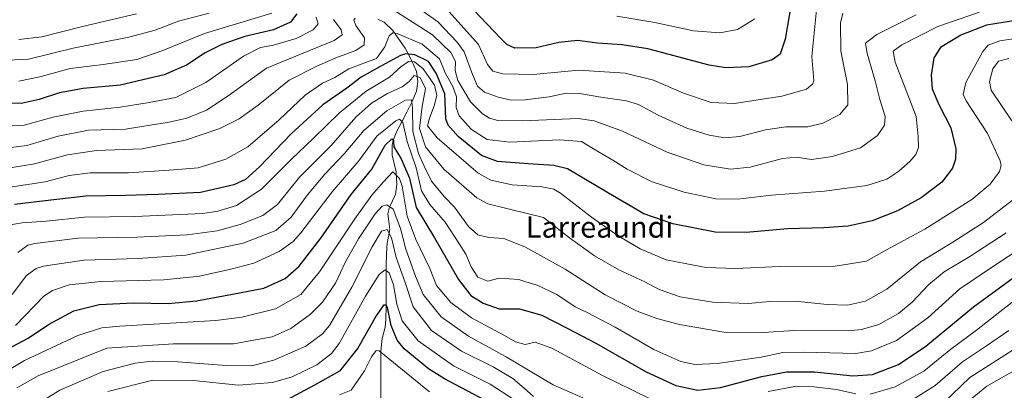
# Model space of a CAD drawing. Units: metres. Extents: x 617089 to 620524, y 4764135 to 4766508.
# Drawn here: x 619638 to 620011, y 4766122 to 4766262 of the extents above; entities that cross this region are included whole.
import ezdxf
from ezdxf.enums import TextEntityAlignment as Align

# ---------------------------------------------------------------- set-up
doc = ezdxf.new("R2010")
doc.units = ezdxf.units.M
doc.header["$MEASUREMENT"] = 0
for name, color, linetype, lineweight in [('Corriente natural lineal', 142, 'Continuous', 13), ('Curva de nivel maestra', 36, 'Continuous', 30), ('Curva de nivel normal', 36, 'Continuous', 0), ('Texto cartográfico', 19, 'Continuous', 0)]:
    doc.layers.add(name, color=color, linetype=linetype, lineweight=lineweight)
doc.styles.add('Arial', font='txt', dxfattribs={"height": 0.2})

# ---------------------------------------------------------------- blocks, each defined once
blk = doc.blocks.new('*U167')
at = {"layer": 'Curva de nivel normal', "color": 36, "linetype": 'Continuous', "lineweight": 0}
blk.add_polyline3d([(619633.81, 4766247.1, 885), (619641.74, 4766247.48, 885), (619658.65, 4766251.61, 885), (619679.71, 4766255.8, 885), (619689.65, 4766258.43, 885), (619698.41, 4766261.83, 885), (619710.08, 4766264.83, 885)], dxfattribs=at)
blk = doc.blocks.new('*U173')
at = {"layer": 'Curva de nivel normal', "color": 36, "linetype": 'Continuous', "lineweight": 0}
blk.add_polyline3d([(619634.74, 4766199.02, 855), (619648.08, 4766201.11, 855), (619657.07, 4766203.46, 855), (619665.04, 4766204.46, 855), (619679.56, 4766204.46, 855), (619695.04, 4766205.46, 855), (619705.9, 4766206.41, 855), (619716.41, 4766209.6, 855), (619724.7, 4766214.26, 855), (619736.48, 4766224.46, 855), (619746.38, 4766233.8, 855), (619752.87, 4766238.34, 855), (619757.58, 4766240.48, 855), (619762.89, 4766243.74, 855), (619768.96, 4766246.04, 855), (619773.33, 4766247.63, 855), (619776.48, 4766252.09, 855), (619778.06, 4766256.26, 855), (619779.48, 4766257.36, 855), (619781.19, 4766257.08, 855), (619790.54, 4766253.06, 855), (619797.12, 4766247.57, 855), (619799.34, 4766242.2, 855), (619802.15, 4766237.13, 855), (619803.63, 4766233.16, 855), (619803.51, 4766229.17, 855), (619804.56, 4766226.06, 855), (619809.25, 4766220.86, 855), (619815.18, 4766217, 855), (619823.76, 4766216.08, 855), (619842.5, 4766216.96, 855), (619850.86, 4766216.31, 855), (619856.01, 4766213.17, 855), (619862.67, 4766209.26, 855), (619868.07, 4766205.8, 855), (619877.62, 4766201.03, 855), (619889.64, 4766197.2, 855), (619901.59, 4766194.66, 855), (619909.86, 4766194.56, 855), (619922.64, 4766196, 855), (619942.78, 4766197.47, 855), (619958.71, 4766199.73, 855), (619966.28, 4766202.08, 855), (619970.83, 4766205.04, 855), (619974.98, 4766208.76, 855), (619977.3, 4766211.35, 855), (619978.32, 4766214.09, 855), (619978.13, 4766218.16, 855), (619977.42, 4766225.8, 855), (619973.6, 4766235.63, 855), (619969.44, 4766246.28, 855), (619968.74, 4766250.44, 855), (619971.96, 4766252.84, 855), (619985.64, 4766259.84, 855), (620001.34, 4766265.26, 855)], dxfattribs=at)
blk = doc.blocks.new('*U175')
at = {"layer": 'Curva de nivel normal', "color": 36, "linetype": 'Continuous', "lineweight": 0}
for points in [[(619916.44, 4766262.68, 880), (619909.8, 4766258.7, 880), (619903.12, 4766257.36, 880), (619893.15, 4766258.19, 880), (619878.6, 4766261.31, 880), (619864.25, 4766263.7, 880)], [(619733.76, 4766264.8, 880), (619708.3, 4766257.15, 880), (619692.48, 4766250.72, 880), (619682.75, 4766247.34, 880), (619670.02, 4766245.36, 880), (619657.46, 4766243.9, 880), (619646.08, 4766240.75, 880), (619638.07, 4766239.07, 880)]]:
    blk.add_polyline3d(points, dxfattribs=at)
blk = doc.blocks.new('*U190')
at = {"layer": 'Curva de nivel normal', "color": 36, "linetype": 'Continuous', "lineweight": 0}
for points in [[(619630.02, 4766213.4, 865), (619641.1, 4766214.8, 865), (619652.99, 4766218.32, 865), (619664.41, 4766220.56, 865), (619678.41, 4766220.99, 865), (619688.47, 4766222.55, 865), (619694.35, 4766223.43, 865), (619701.56, 4766225.17, 865), (619709.1, 4766228.2, 865), (619717.23, 4766233.54, 865), (619731.7, 4766244, 865), (619745.57, 4766249.67, 865), (619757.29, 4766254.44, 865), (619760.4, 4766256.69, 865), (619759.91, 4766258.47, 865), (619757.13, 4766262.39, 865)], [(619785.13, 4766269.58, 865), (619796.48, 4766261.5, 865), (619803.85, 4766253.91, 865), (619806.47, 4766250.18, 865), (619809.57, 4766241.61, 865), (619811.52, 4766237.23, 865), (619814.22, 4766234.93, 865), (619819.37, 4766233.09, 865), (619824.26, 4766231.98, 865), (619829.56, 4766232, 865), (619838.56, 4766233.19, 865), (619845.03, 4766234.53, 865), (619850.1, 4766234.51, 865), (619858.22, 4766233.07, 865), (619867.81, 4766231.72, 865), (619872.43, 4766230.28, 865), (619879.84, 4766226.23, 865), (619890.7, 4766221.38, 865), (619899.1, 4766218.66, 865), (619905.1, 4766217.71, 865), (619910.76, 4766218.25, 865), (619920.43, 4766220.7, 865), (619928.1, 4766221.84, 865), (619936.43, 4766221.91, 865), (619942.1, 4766223.19, 865), (619948.51, 4766226.54, 865), (619951.54, 4766230.13, 865), (619951.4, 4766237.88, 865), (619948.9, 4766250.47, 865), (619948.84, 4766261.14, 865), (619949.67, 4766264.86, 865)]]:
    blk.add_polyline3d(points, dxfattribs=at)
blk = doc.blocks.new('*U192')
at = {"layer": 'Curva de nivel normal', "color": 36, "linetype": 'Continuous', "lineweight": 0}
blk.add_polyline3d([(619638.12, 4766254.88, 890), (619646.77, 4766255.82, 890), (619662.11, 4766259.84, 890), (619682.55, 4766264.6, 890)], dxfattribs=at)
blk = doc.blocks.new('*U207')
at = {"layer": 'Curva de nivel normal', "color": 36, "linetype": 'Continuous', "lineweight": 0}
blk.add_polyline3d([(619759.34, 4766120.48, 795), (619763.73, 4766122.32, 795), (619768.75, 4766129.63, 795), (619771.42, 4766134.89, 795), (619773.22, 4766137.27, 795), (619774.39, 4766137.22, 795), (619793.42, 4766121.69, 795)], dxfattribs=at)
blk = doc.blocks.new('*U213')
at = {"layer": 'Curva de nivel normal', "color": 36, "linetype": 'Continuous', "lineweight": 0}
for points in [[(619631.06, 4766205.77, 860), (619643.96, 4766207.84, 860), (619656.52, 4766211.28, 860), (619667.41, 4766212.87, 860), (619684.74, 4766213.58, 860), (619701.08, 4766216.75, 860), (619714.08, 4766221.27, 860), (619721.41, 4766224.81, 860), (619728.64, 4766230.1, 860), (619740.36, 4766239.49, 860), (619750.74, 4766244.76, 860), (619757.99, 4766247.95, 860), (619765.51, 4766250.66, 860), (619768.66, 4766252.8, 860), (619768.82, 4766255.47, 860), (619765.5, 4766260.13, 860), (619764.75, 4766262.14, 860), (619765.24, 4766262.9, 860)], [(619779.92, 4766265.96, 860), (619787.17, 4766261.3, 860), (619794.5, 4766256.65, 860), (619801.47, 4766249.94, 860), (619803.24, 4766246.49, 860), (619803.02, 4766243.12, 860), (619804.1, 4766239.37, 860), (619808.91, 4766231.34, 860), (619813.38, 4766226.71, 860), (619816.07, 4766225.18, 860), (619819.25, 4766224.26, 860), (619828.51, 4766224.06, 860), (619849.58, 4766224.98, 860), (619855.66, 4766224.09, 860), (619866.39, 4766220.17, 860), (619883.24, 4766212.22, 860), (619897.12, 4766207.48, 860), (619907.2, 4766205.89, 860), (619914.6, 4766206.62, 860), (619926.83, 4766209.84, 860), (619932.1, 4766210.38, 860), (619937.81, 4766209.48, 860), (619945.79, 4766210.62, 860), (619956.34, 4766213.93, 860), (619962.82, 4766218.63, 860), (619965.46, 4766222.47, 860), (619965.64, 4766225.77, 860), (619963.62, 4766232.19, 860), (619961.92, 4766239.29, 860), (619958.88, 4766249.58, 860), (619958.29, 4766253.43, 860), (619962.53, 4766256.8, 860), (619977.43, 4766264.2, 860)]]:
    blk.add_polyline3d(points, dxfattribs=at)
blk = doc.blocks.new('*U215')
at = {"layer": 'Curva de nivel normal', "color": 36, "linetype": 'Continuous', "lineweight": 0}
blk.add_polyline3d([(620021.77, 4766256.27, 845), (620009.1, 4766254.4, 845), (620004.6, 4766252.66, 845), (620002.66, 4766250.37, 845), (619996.19, 4766238.58, 845), (619995.16, 4766234.05, 845), (619996.32, 4766231.67, 845), (620004.36, 4766219.32, 845), (620009.17, 4766208.97, 845), (620009.56, 4766207.22, 845), (620008.86, 4766204.91, 845), (620005.43, 4766200.23, 845), (619998.43, 4766194.38, 845), (619980.63, 4766183.13, 845), (619966.23, 4766175.3, 845), (619958.62, 4766171.05, 845), (619946.8, 4766169.15, 845), (619925.67, 4766169.03, 845), (619909.25, 4766168.27, 845), (619898.03, 4766168.73, 845), (619890.65, 4766170.01, 845), (619882.86, 4766171.56, 845), (619873.04, 4766175.74, 845), (619864.66, 4766180.69, 845), (619854.65, 4766187.69, 845), (619842.95, 4766196.72, 845), (619840.4, 4766198.25, 845), (619835.87, 4766199.2, 845), (619824.68, 4766199.9, 845), (619816.59, 4766201.71, 845), (619811.82, 4766204.35, 845), (619796.25, 4766217.74, 845), (619792.64, 4766222.17, 845), (619793.33, 4766225.18, 845), (619795.18, 4766229.76, 845), (619796.16, 4766233.64, 845), (619795.21, 4766237.62, 845), (619791.03, 4766243.79, 845), (619787.66, 4766246.47, 845), (619785.39, 4766246.57, 845), (619782.56, 4766244.5, 845), (619778.28, 4766240.67, 845), (619769.42, 4766235.35, 845), (619759.34, 4766227.13, 845), (619749.54, 4766217.58, 845), (619741.03, 4766209.46, 845), (619729.87, 4766198.3, 845), (619720.42, 4766192.17, 845), (619713.31, 4766189.93, 845), (619707.6, 4766189.13, 845), (619681.97, 4766187.96, 845), (619662.96, 4766187.68, 845), (619648.44, 4766186.21, 845), (619639.3, 4766185.57, 845), (619635.55, 4766184.91, 845)], dxfattribs=at)
blk = doc.blocks.new('*U226')
at = {"layer": 'Curva de nivel normal', "color": 36, "linetype": 'Continuous', "lineweight": 0}
for points in [[(619631.08, 4766221.98, 870), (619640.08, 4766222.48, 870), (619651.08, 4766225.52, 870), (619662.41, 4766227.82, 870), (619676.41, 4766229.22, 870), (619687.41, 4766231.02, 870), (619697.41, 4766232.99, 870), (619708.74, 4766238.58, 870), (619723.08, 4766248.51, 870), (619729.41, 4766251.82, 870), (619734.42, 4766252.77, 870), (619742.92, 4766255.23, 870), (619749.43, 4766258.51, 870), (619751.3, 4766260.76, 870), (619750.55, 4766263.3, 870)], [(619800.8, 4766265.35, 870), (619811.89, 4766252.94, 870), (619815.31, 4766245.36, 870), (619817.3, 4766242.86, 870), (619821.1, 4766241.9, 870), (619832.57, 4766241.68, 870), (619849.79, 4766243.24, 870), (619867.42, 4766242.08, 870), (619878.1, 4766239.49, 870), (619889.39, 4766234.6, 870), (619899.93, 4766231.05, 870), (619908.72, 4766230.63, 870), (619926.64, 4766233.45, 870), (619935.96, 4766236.12, 870), (619938.32, 4766238.05, 870), (619938.67, 4766239.34, 870), (619937.99, 4766248.47, 870), (619939.98, 4766268.62, 870)]]:
    blk.add_polyline3d(points, dxfattribs=at)
blk = doc.blocks.new('*U239')
at = {"layer": 'Curva de nivel maestra', "color": 36, "linetype": 'Continuous', "lineweight": 30}
for points in [[(619930.17, 4766268.18, 875), (619927.9, 4766254.97, 875), (619926, 4766249.3, 875), (619922.9, 4766247.17, 875), (619914.11, 4766244.48, 875), (619905.4, 4766244.19, 875), (619899.14, 4766245.18, 875), (619875.95, 4766251.3, 875), (619866.21, 4766252.8, 875), (619856.85, 4766253.54, 875), (619849.4, 4766254.45, 875), (619842.32, 4766253.7, 875), (619833.71, 4766251.76, 875), (619825.58, 4766251.63, 875), (619822.58, 4766252.95, 875), (619820.2, 4766255.35, 875), (619807.67, 4766268.63, 875)], [(619743.22, 4766264.54, 875), (619740.84, 4766261.37, 875), (619734.32, 4766258.58, 875), (619723.51, 4766256.02, 875), (619714.9, 4766252.96, 875), (619708.58, 4766249.84, 875), (619701.54, 4766245.22, 875), (619693.04, 4766241.46, 875), (619676.41, 4766237.59, 875), (619662.41, 4766236.34, 875), (619653.41, 4766234.74, 875), (619645.74, 4766232.15, 875), (619639.02, 4766230.71, 875), (619630.52, 4766230.79, 875)]]:
    blk.add_polyline3d(points, dxfattribs=at)
blk = doc.blocks.new('*U248')
at = {"layer": 'Curva de nivel maestra', "color": 36, "linetype": 'Continuous', "lineweight": 30}
blk.add_polyline3d([(620016.62, 4766262.26, 850), (620004.02, 4766260.26, 850), (619994.26, 4766256.55, 850), (619986.65, 4766251.79, 850), (619984.07, 4766247.88, 850), (619983.11, 4766241.41, 850), (619983.44, 4766236.23, 850), (619985.95, 4766230.32, 850), (619990.48, 4766221.46, 850), (619992.34, 4766213.51, 850), (619992.22, 4766209.64, 850), (619991.18, 4766206.26, 850), (619987.15, 4766200.88, 850), (619979.28, 4766195, 850), (619970.36, 4766190.08, 850), (619960.75, 4766186.32, 850), (619951.63, 4766184.29, 850), (619942.43, 4766183.65, 850), (619928.76, 4766183.34, 850), (619913.1, 4766181.87, 850), (619901.43, 4766182.09, 850), (619885.43, 4766185.12, 850), (619874.43, 4766189.01, 850), (619861.09, 4766196.73, 850), (619845.57, 4766205.91, 850), (619840.44, 4766207.25, 850), (619830.68, 4766207.9, 850), (619819.06, 4766208.76, 850), (619812.98, 4766211.06, 850), (619804.26, 4766218.14, 850), (619800.45, 4766222.49, 850), (619799.6, 4766224.9, 850), (619799.12, 4766234.32, 850), (619795.91, 4766242.09, 850), (619793.01, 4766246.57, 850), (619787.82, 4766249.12, 850), (619784.47, 4766249.46, 850), (619782.42, 4766248.84, 850), (619774.06, 4766244.27, 850), (619767.59, 4766240.62, 850), (619762.12, 4766236.52, 850), (619753.02, 4766230.18, 850), (619741.08, 4766219.19, 850), (619729.08, 4766206.76, 850), (619723.74, 4766201.95, 850), (619719.41, 4766199.92, 850), (619706.74, 4766197, 850), (619690.74, 4766196.28, 850), (619678.41, 4766195.85, 850), (619663.41, 4766195.68, 850), (619648.08, 4766193.87, 850), (619636.42, 4766192.54, 850)], dxfattribs=at)

msp = doc.modelspace()

# ---------------------------------------------------------------- linework, layer by layer
at = {"layer": 'Corriente natural lineal', "color": 142, "linetype": 'Continuous', "lineweight": 13}
msp.add_polyline3d([(619773.84, 4766262.54, 857.54), (619776.24, 4766261.39, 857.21), (619779.52, 4766258.32, 854.95), (619781.82, 4766254.96, 852.99), (619784.13, 4766251.6, 850.95), (619785.43, 4766249.23, 849.53), (619786.73, 4766246.86, 846.2), (619788.48, 4766242.74, 841.05), (619788.95, 4766239.01, 838.97), (619788.46, 4766235.28, 837.19), (619786.69, 4766231.16, 834.13), (619784.78, 4766227.44, 832.02), (619782.86, 4766223.72, 830.03), (619780.95, 4766220, 827.6), (619779.59, 4766216.74, 826.32), (619779.23, 4766214.91, 825.69), (619779.24, 4766211.12, 823.99), (619779.99, 4766208, 822.33), (619780.74, 4766204.88, 820.45), (619780.96, 4766200.01, 817.47), (619780.5, 4766196.21, 816.25), (619779.36, 4766193.85, 815.53), (619778.22, 4766191.48, 814.41), (619777.6, 4766188.97, 812.99), (619778.02, 4766186, 811.98), (619778.43, 4766183.02, 811.04), (619777.91, 4766180.44, 809.7), (619777.4, 4766177.85, 808.45), (619777.05, 4766174, 807.75), (619777.02, 4766169.01, 805.86), (619777, 4766164.01, 802.88), (619776.97, 4766159.02, 801.38), (619776.94, 4766154.03, 800), (619776.91, 4766149.04, 798.8), (619776.59, 4766146.17, 798.19), (619775.41, 4766141.83, 797.18), (619775.01, 4766137, 795.1), (619775.01, 4766132.2, 794.22), (619775, 4766127.4, 793.63), (619775, 4766122.6, 791.87), (619775, 4766117.79, 789.47)], dxfattribs=at)
at = {"layer": 'Curva de nivel maestra', "color": 36, "linetype": 'Continuous', "lineweight": 30}
for points in [[(619629.62, 4766135.6, 825), (619641.61, 4766142, 825), (619649.34, 4766147.12, 825), (619658.91, 4766152.26, 825), (619668.5, 4766154.69, 825), (619681.43, 4766155.3, 825), (619694.54, 4766155.11, 825), (619705.28, 4766156.04, 825), (619718.88, 4766158.62, 825), (619730.75, 4766160.82, 825), (619738.75, 4766164.5, 825), (619744.09, 4766169.17, 825), (619752.32, 4766179.73, 825), (619763.78, 4766196.3, 825), (619771.59, 4766205.79, 825), (619776.62, 4766214.91, 825), (619779.12, 4766217.25, 825), (619779.74, 4766216.58, 825), (619779.94, 4766214.34, 825), (619782.71, 4766209.78, 825), (619785.79, 4766202.5, 825), (619788.36, 4766191.4, 825), (619795.24, 4766179.94, 825), (619804.39, 4766164.1, 825), (619808.98, 4766158.08, 825), (619813.63, 4766155.18, 825), (619819.75, 4766153.07, 825), (619827.42, 4766153.08, 825), (619835.85, 4766150.68, 825), (619845.46, 4766145.78, 825), (619856.27, 4766140.1, 825), (619875.29, 4766129.19, 825), (619886.56, 4766124.12, 825), (619894.86, 4766122.33, 825), (619903.45, 4766123.27, 825), (619919.1, 4766127.51, 825), (619928.42, 4766129.19, 825), (619938.92, 4766129.2, 825), (619953.42, 4766127.71, 825), (619960.84, 4766128.24, 825), (619970.7, 4766132.05, 825), (619981.1, 4766138.89, 825), (619999.04, 4766153.79, 825), (620017.9, 4766167.51, 825)], [(619816.4, 4766117.38, 800), (619799.02, 4766126.53, 800), (619793.05, 4766130.35, 800), (619783.78, 4766137.96, 800), (619781.17, 4766141.2, 800), (619778.85, 4766146.8, 800), (619777.43, 4766153.5, 800), (619776.99, 4766154.42, 800), (619775.99, 4766154.47, 800), (619773.15, 4766150.46, 800), (619766.24, 4766138.12, 800), (619759.39, 4766129.46, 800), (619749.88, 4766124.2, 800), (619739.05, 4766118.36, 800)]]:
    msp.add_polyline3d(points, dxfattribs=at)
at = {"layer": 'Curva de nivel normal', "color": 36, "linetype": 'Continuous', "lineweight": 0}
for points in [[(620012.48, 4766247.65, 840), (620008.51, 4766246.62, 840), (620006.35, 4766243.77, 840), (620005.11, 4766239.02, 840), (620005.76, 4766235.67, 840), (620013.58, 4766224.1, 840)], [(620015.42, 4766195.36, 840), (620002.88, 4766185.68, 840), (619991.21, 4766178.29, 840), (619979.04, 4766170.84, 840), (619966.34, 4766160.46, 840), (619958.24, 4766155.9, 840), (619951.49, 4766154.47, 840), (619943.72, 4766154.65, 840), (619931.68, 4766155.9, 840), (619922.02, 4766155.8, 840), (619913.86, 4766155.07, 840), (619900.4, 4766155.55, 840), (619888.17, 4766157.63, 840), (619880.22, 4766160.37, 840), (619874.76, 4766163.24, 840), (619865, 4766167.81, 840), (619855.78, 4766173.07, 840), (619846.28, 4766179.9, 840), (619836.49, 4766187.61, 840), (619823.66, 4766190.72, 840), (619815.42, 4766192.8, 840), (619811.24, 4766194.95, 840), (619798.76, 4766205.83, 840), (619791.83, 4766214.3, 840), (619789.57, 4766221.28, 840), (619790.65, 4766229.59, 840), (619791.8, 4766236.38, 840), (619789.84, 4766240.52, 840), (619787.53, 4766241.2, 840), (619785.69, 4766239.02, 840), (619783, 4766236.96, 840), (619777.43, 4766234.41, 840), (619771.4, 4766230.78, 840), (619765.48, 4766225.46, 840), (619756.14, 4766214.79, 840), (619744.22, 4766202.79, 840), (619735.84, 4766192.43, 840), (619730.36, 4766188.32, 840), (619721.74, 4766184.91, 840), (619713.08, 4766182.56, 840), (619701.74, 4766181.05, 840), (619682.74, 4766180.09, 840), (619660.41, 4766179.73, 840), (619644.08, 4766177.75, 840), (619641.47, 4766177.08, 840), (619637.74, 4766174.28, 840)], [(619635.55, 4766158.46, 835), (619640.98, 4766165.68, 835), (619644.6, 4766168.32, 835), (619647.38, 4766169.2, 835), (619662.6, 4766171.48, 835), (619683.16, 4766172.03, 835), (619701.26, 4766173.36, 835), (619722.91, 4766177.93, 835), (619735.29, 4766182.67, 835), (619741.12, 4766187.76, 835), (619747.3, 4766196.18, 835), (619753.75, 4766203.96, 835), (619761.19, 4766211.79, 835), (619768.49, 4766220.51, 835), (619777.2, 4766227.85, 835), (619784.35, 4766231.99, 835), (619786.61, 4766232.04, 835), (619786.97, 4766229.19, 835), (619787.02, 4766220.12, 835), (619789.22, 4766211.72, 835), (619791.41, 4766206.96, 835), (619794.08, 4766201.26, 835), (619798.86, 4766195.53, 835), (619802.82, 4766191.45, 835), (619808.06, 4766184.14, 835), (619811.63, 4766181.04, 835), (619815.75, 4766180.02, 835), (619821.42, 4766179.65, 835), (619829.42, 4766176.47, 835), (619844.69, 4766168, 835), (619859.83, 4766158.39, 835), (619871.9, 4766152.18, 835), (619879.36, 4766149.43, 835), (619887.9, 4766147.12, 835), (619904.64, 4766144.22, 835), (619919.69, 4766144.1, 835), (619931.14, 4766144.84, 835), (619951.71, 4766144.73, 835), (619956.74, 4766145.18, 835), (619963.32, 4766147.1, 835), (619970.76, 4766151.32, 835), (619975.94, 4766155.59, 835), (619982.09, 4766162.12, 835), (619988, 4766166.97, 835), (619997.74, 4766172.84, 835), (620011.41, 4766181.77, 835)], [(619636.81, 4766146.79, 830), (619647.58, 4766157.81, 830), (619650.78, 4766159.93, 830), (619657.08, 4766162.15, 830), (619669.26, 4766163.4, 830), (619692.85, 4766164.02, 830), (619706.4, 4766165.4, 830), (619718.24, 4766168.1, 830), (619726.94, 4766170.28, 830), (619736.55, 4766174.72, 830), (619741.76, 4766178.55, 830), (619744.69, 4766181.8, 830), (619756.51, 4766197.26, 830), (619766.59, 4766209, 830), (619773.44, 4766218.26, 830), (619780.63, 4766224.11, 830), (619782.01, 4766224.71, 830), (619783.28, 4766223.52, 830), (619784.9, 4766216.36, 830), (619788.3, 4766206.41, 830), (619790.36, 4766197.7, 830), (619793.54, 4766192.43, 830), (619799.34, 4766185.87, 830), (619804.68, 4766177.49, 830), (619807.09, 4766173.66, 830), (619809.19, 4766168.89, 830), (619811.71, 4766165.06, 830), (619815.49, 4766163.51, 830), (619819.69, 4766164.63, 830), (619823.49, 4766164.39, 830), (619827.09, 4766164.14, 830), (619829.75, 4766163.22, 830), (619834.1, 4766161.97, 830), (619841.47, 4766158.48, 830), (619848.43, 4766153.86, 830), (619852.97, 4766151.65, 830), (619863.59, 4766146.06, 830), (619878.2, 4766137.65, 830), (619888.4, 4766133.14, 830), (619893.76, 4766131.94, 830), (619902.1, 4766132.36, 830), (619918.75, 4766134.77, 830), (619927.03, 4766136.48, 830), (619934.92, 4766136.65, 830), (619954.63, 4766136.18, 830), (619960.56, 4766137.21, 830), (619969.93, 4766141.12, 830), (619981.78, 4766149.64, 830), (619993.88, 4766160.58, 830), (620005.16, 4766168.22, 830), (620019.27, 4766177.43, 830)], [(619876.28, 4766119.28, 820), (619858.83, 4766127.78, 820), (619839.88, 4766137.99, 820), (619833.31, 4766140.4, 820), (619829.5, 4766139.55, 820), (619825.88, 4766140.58, 820), (619821.72, 4766143, 820), (619809.26, 4766149.62, 820), (619801.42, 4766155.38, 820), (619796.08, 4766161.92, 820), (619793.5, 4766168.35, 820), (619788.18, 4766179.25, 820), (619784.98, 4766188.07, 820), (619782.98, 4766199.47, 820), (619781.97, 4766202.35, 820), (619779.56, 4766204.84, 820), (619775.99, 4766201.02, 820), (619771.56, 4766196, 820), (619765.09, 4766187.06, 820), (619751.75, 4766166.98, 820), (619744.68, 4766158.42, 820), (619735.1, 4766153, 820), (619722.43, 4766149.88, 820), (619712.61, 4766148.67, 820), (619676.29, 4766146.45, 820), (619669.41, 4766145.82, 820), (619660.41, 4766142.98, 820), (619640.22, 4766133.57, 820), (619630, 4766127.51, 820)], [(619637.38, 4766123.22, 815), (619645.45, 4766127.67, 815), (619671.41, 4766138.23, 815), (619696.53, 4766139.77, 815), (619719.28, 4766139.77, 815), (619733.87, 4766142.44, 815), (619740.89, 4766145.58, 815), (619748.38, 4766150.98, 815), (619752.93, 4766155.59, 815), (619757.82, 4766162.78, 815), (619761.62, 4766170.76, 815), (619766.54, 4766179.45, 815), (619772.87, 4766189, 815), (619775.45, 4766191.9, 815), (619777.18, 4766192.33, 815), (619779.59, 4766190.68, 815), (619782.38, 4766183.36, 815), (619784.38, 4766175.66, 815), (619788.02, 4766165.34, 815), (619790.92, 4766158.41, 815), (619797.83, 4766150.01, 815), (619808.09, 4766142.77, 815), (619822.09, 4766135.08, 815), (619840.12, 4766124.27, 815), (619860.59, 4766115.32, 815)], [(619832.7, 4766119.94, 810), (619829.15, 4766123.02, 810), (619824.9, 4766126.76, 810), (619817.4, 4766131.09, 810), (619805.46, 4766137, 810), (619794.19, 4766144.89, 810), (619787.22, 4766153.74, 810), (619784.12, 4766162.95, 810), (619780.78, 4766172.46, 810), (619778.98, 4766179.93, 810), (619777.36, 4766183.06, 810), (619775.28, 4766182.44, 810), (619771.63, 4766176.5, 810), (619763.99, 4766161.2, 810), (619755.58, 4766146.77, 810), (619752.88, 4766143.55, 810), (619746.67, 4766138.9, 810), (619734.56, 4766133.66, 810), (619726.06, 4766131.54, 810), (619716.49, 4766131.57, 810), (619698.18, 4766132.98, 810), (619688.51, 4766133.31, 810), (619682.08, 4766132.46, 810), (619670, 4766129.38, 810), (619653.64, 4766122.32, 810), (619638.41, 4766112.96, 810)], [(619825.96, 4766118.27, 805), (619816.33, 4766124.62, 805), (619802.49, 4766131.52, 805), (619789.1, 4766140.96, 805), (619783.02, 4766148.51, 805), (619781.06, 4766154.83, 805), (619779.82, 4766162.13, 805), (619778.07, 4766166.67, 805), (619776.66, 4766167.82, 805), (619774.37, 4766166.03, 805), (619769.18, 4766157.79, 805), (619759.22, 4766139.98, 805), (619756.27, 4766136.12, 805), (619750.74, 4766131.89, 805), (619741.39, 4766127.39, 805), (619734.02, 4766125.19, 805), (619721.18, 4766124.22, 805), (619704.19, 4766125.91, 805), (619688.74, 4766126.02, 805), (619671.73, 4766121.77, 805)], [(620017.25, 4766158.33, 820), (620000.22, 4766144.92, 820), (619990.55, 4766137.76, 820), (619980.24, 4766129.52, 820), (619969.46, 4766123.58, 820), (619960.04, 4766120.78, 820)], [(619976.14, 4766118.71, 815), (619984.61, 4766124.03, 815), (619994.91, 4766133.07, 815), (620003.97, 4766139.03, 815), (620012.4, 4766144.79, 815)], [(620015.44, 4766138.45, 810), (619997.68, 4766127.08, 810), (619987.76, 4766117.54, 810)], [(620020.1, 4766132.87, 805), (620004.1, 4766123.82, 805), (619997.18, 4766118.11, 805)], [(619954.54, 4766120.9, 820), (619947.22, 4766122.58, 820), (619938.87, 4766123.56, 820), (619932.11, 4766123.8, 820), (619921.49, 4766121.85, 820)]]:
    msp.add_polyline3d(points, dxfattribs=at)

# ---------------------------------------------------------------- block references
at = {"layer": 'Curva de nivel maestra', "color": 36, "linetype": 'Continuous', "lineweight": 30}
for name in ['*U248', '*U239']:
    msp.add_blockref(name, (0, 0), dxfattribs=at)
at = {"layer": 'Curva de nivel normal', "color": 36, "linetype": 'Continuous', "lineweight": 0}
for name in ['*U207', '*U215', '*U192', '*U167', '*U175', '*U226', '*U190', '*U213', '*U173']:
    msp.add_blockref(name, (0, 0), dxfattribs=at)

# ---------------------------------------------------------------- texts
at = {"layer": 'Texto cartográfico', "color": 19, "linetype": 'Continuous', "lineweight": 0, "style": 'Arial'}
msp.add_text('Larreaundi', height=8, dxfattribs=at).set_placement((619857.71, 4766183.95), align=Align.MIDDLE_CENTER)

doc.saveas('drawing.dxf')
